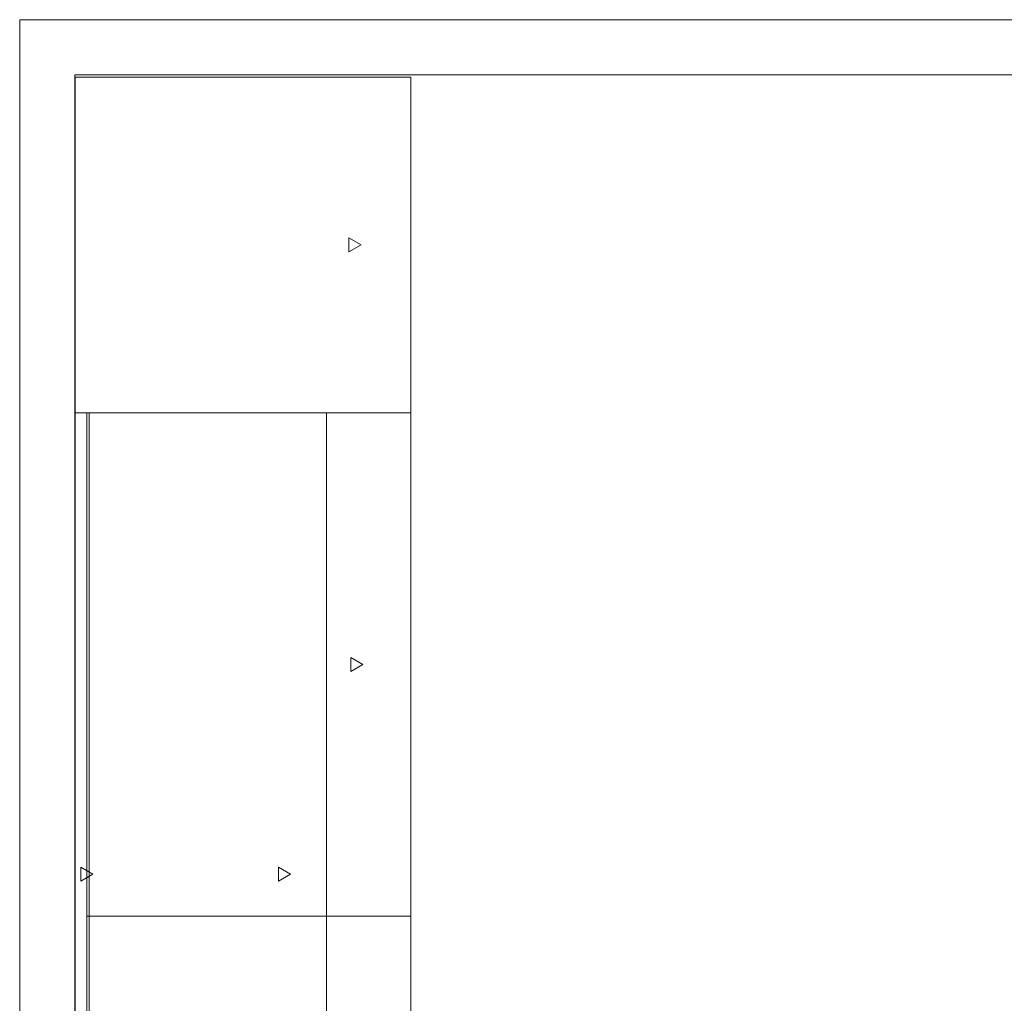
# Model space of a CAD drawing. Units: inches. Extents: x 5 to 359, y -21 to 195.
# Drawn here: x 56 to 126, y 88 to 159 of the extents above; entities that cross this region are included whole.
import ezdxf

# ---------------------------------------------------------------- set-up
doc = ezdxf.new("R2010")
doc.units = ezdxf.units.IN
doc.header["$LTSCALE"] = 1.132364
doc.header["$MEASUREMENT"] = 0
doc.linetypes.add('Dot', pattern=[6.35, 0, -6.35])
for name, color, linetype in [('A-FURN', 7, 'Continuous'), ('A-FURN-P-PEDS', 2, 'Continuous'), ('A-FURN-P-STOR', 6, 'Continuous'), ('A-FURN-P-TALL', 2, 'Continuous'), ('CET color Black or White', 7, 'Continuous'), ('CET Default', 7, 'Continuous')]:
    doc.layers.add(name, color=color, linetype=linetype)

# ---------------------------------------------------------------- blocks, each defined once
blk = doc.blocks.new('*C29')
at = {"layer": 'A-FURN-P-PEDS', "linetype": 'Continuous', "lineweight": 0}
for points in [[(0, 0), (30, 0), (30, 23.186), (0, 23.186), (0, 0)], [(0, 0), (30, 0), (30, 23.186), (0, 23.186), (0, 0)], [(15, 3.431), (15.5, 4.297), (14.5, 4.297), (15, 3.431)]]:
    blk.add_lwpolyline(points, close=True, dxfattribs=at)
at = {"layer": 'A-FURN-P-PEDS', "linetype": 'Dot', "lineweight": 0}
blk.add_lwpolyline([(0, 0), (30, 0), (30, 23.186), (0, 23.186), (0, 0)], close=True, dxfattribs=at)
blk.add_lwpolyline([(0, 0), (30, 0), (30, 23.186), (0, 23.186), (0, 0)], close=True, dxfattribs=at)
blk = doc.blocks.new('*C80')
at = {"layer": 'A-FURN-P-PEDS', "linetype": 'Continuous', "lineweight": 0}
for points in [[(0, 0), (36, 0), (36, 23.186), (0, 23.186), (0, 0)], [(0, 0), (36, 0), (36, 23.186), (0, 23.186), (0, 0)], [(18, 3.431), (18.5, 4.297), (17.5, 4.297), (18, 3.431)]]:
    blk.add_lwpolyline(points, close=True, dxfattribs=at)
at = {"layer": 'A-FURN-P-PEDS', "linetype": 'Dot', "lineweight": 0}
blk.add_lwpolyline([(0, 0), (36, 0), (36, 23.186), (0, 23.186), (0, 0)], close=True, dxfattribs=at)
blk.add_lwpolyline([(0, 0), (36, 0), (36, 23.186), (0, 23.186), (0, 0)], close=True, dxfattribs=at)
blk = doc.blocks.new('*C91')
at = {"layer": 'A-FURN-P-TALL', "linetype": 'Continuous', "lineweight": 0}
for points in [[(0, 0), (24, 0), (24, 24.011), (0, 24.011), (0, 0)], [(12, 3.569), (12.5, 4.435), (11.5, 4.435), (12, 3.569)]]:
    blk.add_lwpolyline(points, close=True, dxfattribs=at)
at = {"layer": 'A-FURN-P-TALL', "linetype": 'Dot', "lineweight": 0}
blk.add_lwpolyline([(0, 0), (24, 0), (24, 24.011), (0, 24.011), (0, 0)], close=True, dxfattribs=at)
blk = doc.blocks.new('*C84')
at = {"layer": 'A-FURN-P-PEDS', "linetype": 'Continuous', "lineweight": 0}
for points in [[(0, 0), (15, 0), (15, 23.186), (0, 23.186), (0, 0)], [(0, 0), (81, 0), (81, 23.186), (0, 23.186), (0, 0)], [(7.5, 3.431), (8, 4.297), (7, 4.297), (7.5, 3.431)]]:
    blk.add_lwpolyline(points, close=True, dxfattribs=at)
at = {"layer": 'A-FURN-P-PEDS', "linetype": 'Dot', "lineweight": 0}
blk.add_lwpolyline([(0, 0), (15, 0), (15, 23.186), (0, 23.186), (0, 0)], close=True, dxfattribs=at)
blk = doc.blocks.new('*C34')
at = {"layer": 'A-FURN-P-TALL', "linetype": 'Continuous', "lineweight": 0}
for points in [[(0, 0), (66, 0), (66, 1), (0, 1), (0, 0)], [(33, -0.266), (33.5, 0.6), (32.5, 0.6), (33, -0.266)]]:
    blk.add_lwpolyline(points, close=True, dxfattribs=at)
blk = doc.blocks.new('*C90')
at = {"layer": 'A-FURN-P-STOR', "linetype": 'Continuous', "lineweight": 0}
for points in [[(0, 0), (66, 0), (66, 17.999), (0, 17.999), (0, 0)], [(33, 2.567), (33.5, 3.433), (32.5, 3.433), (33, 2.567)]]:
    blk.add_lwpolyline(points, close=True, dxfattribs=at)
at = {"layer": 'A-FURN-P-STOR', "linetype": 'Dot', "lineweight": 0}
blk.add_lwpolyline([(0, 0), (66, 0), (66, 17.999), (0, 17.999), (0, 0)], close=True, dxfattribs=at)
blk = doc.blocks.new('*C68')
at = {"layer": 'CET color Black or White', "linetype": 'Continuous', "lineweight": 0}
for p, q in [((-3.937, 3.937), (0, 3.937)), ((0, 3.937), (252.328, 3.937)), ((252.328, 0), (0, 0)), ((0, 0), (252.328, 0)), ((252.328, 0), (0, 0))]:
    blk.add_line(p, q, dxfattribs=at)
blk = doc.blocks.new('*C7')
at = {"layer": 'CET color Black or White', "linetype": 'Continuous', "lineweight": 0}
for p, q in [((0, 3.937), (173.587, 3.937)), ((173.587, 3.937), (177.525, 3.937)), ((173.587, 0), (0, 0)), ((173.587, 0), (0, 0)), ((0, 0), (173.587, 0))]:
    blk.add_line(p, q, dxfattribs=at)

msp = doc.modelspace()

# ---------------------------------------------------------------- block references
at = {"layer": 'A-FURN', "linetype": 'Continuous', "lineweight": 0, "rotation": 90.00000250447816}
for name, p in [('*C91', (83.923, 130.638)), ('*C90', (77.884, 64.639)), ('*C34', (60.912, 64.639)), ('*C80', (83.923, 94.638)), ('*C84', (83.923, 49.638)), ('*C29', (83.923, 64.638))]:
    msp.add_blockref(name, p, dxfattribs=at)
at = {"layer": 'CET Default', "linetype": 'Continuous', "lineweight": 0}
for name, p, rotation in [('*C68', (59.885, 154.809), 1.001791266906166e-05), ('*C7', (59.885, -18.778), 90.00000250447816)]:
    msp.add_blockref(name, p, dxfattribs=dict(at, rotation=rotation))

doc.saveas('drawing.dxf')
